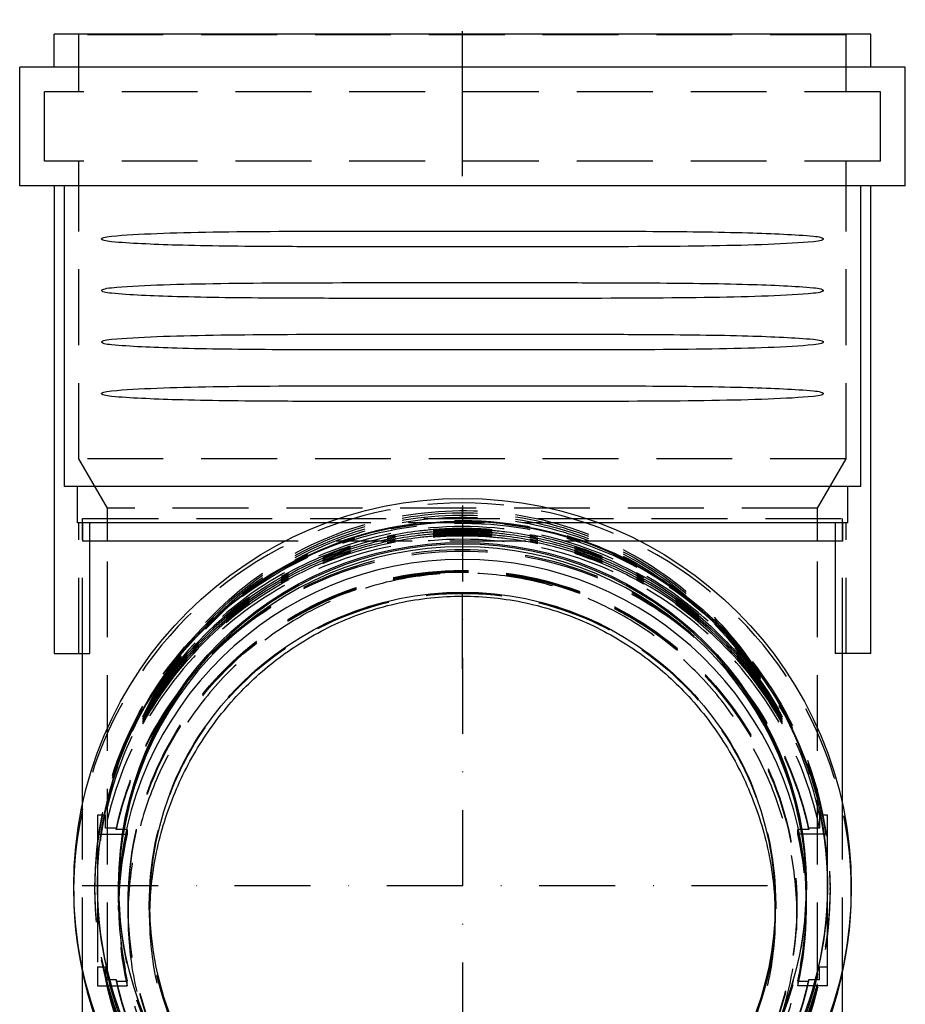
# Model space of a CAD drawing. Units: millimetres. Extents: x -73 to 73, y -17 to 289.
# Drawn here: x -73 to 73, y 127 to 289 of the extents above; entities that cross this region are included whole.
import ezdxf

# ---------------------------------------------------------------- set-up
doc = ezdxf.new("R2010")
doc.units = ezdxf.units.MM
doc.linetypes.add('DASHDOT', pattern=[1, 0.5, -0.25, 0, -0.25])
doc.linetypes.add('DASHED', pattern=[0.75, 0.5, -0.25])
for name, color, linetype in [('GEB-KONTUR-A', 5, 'CONTINUOUS'), ('GEB-SYMMETRIE', 3, 'DASHDOT'), ('GEB-VERDECKT', 2, 'DASHED')]:
    doc.layers.add(name, color=color, linetype=linetype)

msp = doc.modelspace()

# ---------------------------------------------------------------- linework, layer by layer
at = {"layer": 'GEB-KONTUR-A', "ltscale": 25}
for p, q in [((-67.3, 281.5), (-67.3, 286.9)), ((67.3, 286.9), (-67.3, 286.9)), ((67.3, 281.5), (67.3, 286.9)), ((-72.95, 261.9), (-72.95, 281.5)), ((72.95, 281.5), (-72.95, 281.5)), ((72.95, 261.9), (72.95, 281.5)), ((72.95, 261.9), (-72.95, 261.9)), ((-67.3, 261.9), (-67.3, 184.79)), ((-65.61, 261.9), (-65.61, 212.35)), ((65.61, 212.35), (65.61, 261.9)), ((67.3, 184.79), (67.3, 261.9)), ((65.61, 212.35), (-65.61, 212.35)), ((-63.5, 212.35), (-63.5, 206.35)), ((63.5, 206.35), (63.5, 212.35)), ((-22.38, 206.35), (-63.5, 206.35)), ((-61.39, 184.79), (-61.39, 206.35)), ((63.5, 206.35), (22.38, 206.35)), ((61.39, 206.35), (61.39, 184.79)), ((-29.19, 203.35), (-61.39, 203.35)), ((61.39, 203.35), (29.19, 203.35)), ((-67.3, 184.79), (-61.39, 184.79)), ((-62.6, 159.93), (-62.6, 184.79)), ((67.3, 184.79), (61.39, 184.79)), ((62.6, 159.93), (62.6, 184.79)), ((-64.05, 145.64), (-64.05, 146.39)), ((-60.15, 146.39), (-60.15, 146.53)), ((60.15, 146.39), (60.15, 146.53)), ((64.05, 145.64), (64.05, 146.39)), ((-62.6, 78.5), (-62.6, 132.1)), ((62.6, 78.5), (62.6, 132.1))]:
    msp.add_line(p, q, dxfattribs=at)
for centre, major_axis in [((0, 146.39), (-64.05, 0)), ((0, 146.53), (-60.15, 0)), ((0, 146.53), (-56.65, 0)), ((0, 143.46), (-51.5, 0))]:
    msp.add_ellipse(centre, major_axis=major_axis, ratio=0.999048, dxfattribs=at)
for centre, major_axis, start_param, end_param in [((0, 146.24), (56.65, 0), 0.002582, 3.139011), ((0, 145.79), (56.65, 0), 0.006551, 3.135042), ((0, 143.72), (56.65, 0), 0.024858, 3.116735), ((0, 146.39), (-60.15, 0), 0, 3.141593), ((0, 145.64), (-64.05, 0), 0, 3.141593)]:
    msp.add_ellipse(centre, major_axis=major_axis, ratio=0.999048, start_param=start_param, end_param=end_param, dxfattribs=at)
for points, knots in [([(-57.8, 252.69), (-58.32, 252.73), (-58.74, 252.8), (-59.14, 252.92), (-59.34, 252.98), (-59.42, 253.08), (-59.43, 253.1), (-59.44, 253.12), (-59.44, 253.12), (-59.45, 253.14), (-59.45, 253.14), (-59.45, 253.15), (-59.45, 253.16), (-59.44, 253.17), (-59.44, 253.18), (-59.44, 253.19), (-59.43, 253.2), (-59.41, 253.23), (-59.39, 253.25), (-59.31, 253.32), (-59.2, 253.36), (-58.83, 253.48), (-58.39, 253.56), (-57.8, 253.61)], [0.000499, 0.000499, 0.000499, 0.000499, 0.309793, 0.309793, 0.442646, 0.442646, 0.456922, 0.456922, 0.464373, 0.464373, 0.46935, 0.46935, 0.473931, 0.473931, 0.4798, 0.4798, 0.490673, 0.490673, 0.518861, 0.518861, 0.628179, 0.628179, 1.001181, 1.001181, 1.001181, 1.001181]), ([(-57.8, 253.61), (-53.46, 254.01), (-47.8, 254.19), (-34.31, 254.41), (-26.58, 254.44), (-14.96, 254.45), (-11.53, 254.45), (-6.18, 254.45), (-4.29, 254.45), (-1.6, 254.45), (-0.8, 254.45), (0, 254.45)], [0.002155, 0.002155, 0.002155, 0.002155, 2.5405, 2.5405, 5.111814, 5.111814, 6.160085, 6.160085, 6.727407, 6.727407, 6.967499, 6.967499, 6.967499, 6.967499]), ([(0, 254.45), (0.78, 254.45), (1.57, 254.45), (4.24, 254.45), (6.12, 254.45), (11.43, 254.45), (14.84, 254.45), (22.33, 254.44), (26.36, 254.43), (36.41, 254.38), (42.08, 254.31), (51.2, 254.05), (54.81, 253.88), (57.8, 253.61)], [6.967499, 6.967499, 6.967499, 6.967499, 7.202898, 7.202898, 7.768252, 7.768252, 8.807218, 8.807218, 10.101424, 10.101424, 12.177958, 12.177958, 13.924535, 13.924535, 13.924535, 13.924535]), ([(57.8, 253.61), (58.32, 253.57), (58.74, 253.5), (59.14, 253.38), (59.34, 253.32), (59.42, 253.22), (59.43, 253.2), (59.44, 253.18), (59.44, 253.18), (59.45, 253.16), (59.45, 253.16), (59.45, 253.15), (59.45, 253.14), (59.44, 253.13), (59.44, 253.12), (59.44, 253.11), (59.43, 253.1), (59.41, 253.07), (59.39, 253.05), (59.31, 252.98), (59.2, 252.94), (58.83, 252.82), (58.39, 252.74), (57.8, 252.69)], [0.000499, 0.000499, 0.000499, 0.000499, 0.309793, 0.309793, 0.442646, 0.442646, 0.456922, 0.456922, 0.464373, 0.464373, 0.46935, 0.46935, 0.473931, 0.473931, 0.4798, 0.4798, 0.490673, 0.490673, 0.518861, 0.518861, 0.628179, 0.628179, 1.001181, 1.001181, 1.001181, 1.001181]), ([(0, 251.85), (-0.78, 251.85), (-1.57, 251.85), (-4.24, 251.85), (-6.12, 251.85), (-11.43, 251.85), (-14.84, 251.85), (-22.33, 251.86), (-26.36, 251.87), (-36.41, 251.92), (-42.08, 251.99), (-51.2, 252.25), (-54.81, 252.42), (-57.8, 252.69)], [6.967499, 6.967499, 6.967499, 6.967499, 7.202898, 7.202898, 7.768252, 7.768252, 8.807218, 8.807218, 10.101424, 10.101424, 12.177958, 12.177958, 13.924535, 13.924535, 13.924535, 13.924535]), ([(57.8, 252.69), (53.46, 252.29), (47.8, 252.11), (34.31, 251.89), (26.58, 251.86), (14.96, 251.85), (11.53, 251.85), (6.18, 251.85), (4.29, 251.85), (1.6, 251.85), (0.8, 251.85), (0, 251.85)], [0.002155, 0.002155, 0.002155, 0.002155, 2.5405, 2.5405, 5.111814, 5.111814, 6.160085, 6.160085, 6.727407, 6.727407, 6.967499, 6.967499, 6.967499, 6.967499]), ([(-57.8, 245.11), (-53.46, 245.51), (-47.8, 245.69), (-34.31, 245.91), (-26.58, 245.94), (-14.96, 245.95), (-11.53, 245.95), (-6.18, 245.95), (-4.29, 245.95), (-1.6, 245.95), (-0.8, 245.95), (0, 245.95)], [0.002155, 0.002155, 0.002155, 0.002155, 2.5405, 2.5405, 5.111814, 5.111814, 6.160085, 6.160085, 6.727407, 6.727407, 6.967499, 6.967499, 6.967499, 6.967499]), ([(0, 245.95), (0.78, 245.95), (1.57, 245.95), (4.24, 245.95), (6.12, 245.95), (11.43, 245.95), (14.84, 245.95), (22.33, 245.94), (26.36, 245.93), (36.41, 245.88), (42.08, 245.81), (51.2, 245.55), (54.81, 245.38), (57.8, 245.11)], [6.967499, 6.967499, 6.967499, 6.967499, 7.202898, 7.202898, 7.768252, 7.768252, 8.807218, 8.807218, 10.101424, 10.101424, 12.177958, 12.177958, 13.924535, 13.924535, 13.924535, 13.924535]), ([(-57.8, 244.19), (-58.32, 244.23), (-58.74, 244.3), (-59.14, 244.42), (-59.34, 244.48), (-59.42, 244.58), (-59.43, 244.6), (-59.44, 244.62), (-59.44, 244.62), (-59.45, 244.64), (-59.45, 244.64), (-59.45, 244.65), (-59.45, 244.66), (-59.44, 244.67), (-59.44, 244.68), (-59.44, 244.69), (-59.43, 244.7), (-59.41, 244.73), (-59.39, 244.75), (-59.31, 244.82), (-59.2, 244.86), (-58.83, 244.98), (-58.39, 245.06), (-57.8, 245.11)], [0.000499, 0.000499, 0.000499, 0.000499, 0.309793, 0.309793, 0.442646, 0.442646, 0.456922, 0.456922, 0.464373, 0.464373, 0.46935, 0.46935, 0.473931, 0.473931, 0.4798, 0.4798, 0.490673, 0.490673, 0.518861, 0.518861, 0.628179, 0.628179, 1.001181, 1.001181, 1.001181, 1.001181]), ([(0, 243.35), (-0.78, 243.35), (-1.57, 243.35), (-4.24, 243.35), (-6.12, 243.35), (-11.43, 243.35), (-14.84, 243.35), (-22.33, 243.36), (-26.36, 243.37), (-36.41, 243.42), (-42.08, 243.49), (-51.2, 243.75), (-54.81, 243.92), (-57.8, 244.19)], [6.967499, 6.967499, 6.967499, 6.967499, 7.202898, 7.202898, 7.768252, 7.768252, 8.807218, 8.807218, 10.101424, 10.101424, 12.177958, 12.177958, 13.924535, 13.924535, 13.924535, 13.924535]), ([(57.8, 244.19), (53.46, 243.79), (47.8, 243.61), (34.31, 243.39), (26.58, 243.36), (14.96, 243.35), (11.53, 243.35), (6.18, 243.35), (4.29, 243.35), (1.6, 243.35), (0.8, 243.35), (0, 243.35)], [0.002155, 0.002155, 0.002155, 0.002155, 2.5405, 2.5405, 5.111814, 5.111814, 6.160085, 6.160085, 6.727407, 6.727407, 6.967499, 6.967499, 6.967499, 6.967499]), ([(57.8, 245.11), (58.32, 245.07), (58.74, 245), (59.14, 244.88), (59.34, 244.82), (59.42, 244.72), (59.43, 244.7), (59.44, 244.68), (59.44, 244.68), (59.45, 244.66), (59.45, 244.66), (59.45, 244.65), (59.45, 244.64), (59.44, 244.63), (59.44, 244.62), (59.44, 244.61), (59.43, 244.6), (59.41, 244.57), (59.39, 244.55), (59.31, 244.48), (59.2, 244.44), (58.83, 244.32), (58.39, 244.24), (57.8, 244.19)], [0.000499, 0.000499, 0.000499, 0.000499, 0.309793, 0.309793, 0.442646, 0.442646, 0.456922, 0.456922, 0.464373, 0.464373, 0.46935, 0.46935, 0.473931, 0.473931, 0.4798, 0.4798, 0.490673, 0.490673, 0.518861, 0.518861, 0.628179, 0.628179, 1.001181, 1.001181, 1.001181, 1.001181]), ([(-57.8, 236.61), (-53.46, 237.01), (-47.8, 237.19), (-34.31, 237.41), (-26.58, 237.44), (-14.96, 237.45), (-11.53, 237.45), (-6.18, 237.45), (-4.29, 237.45), (-1.6, 237.45), (-0.8, 237.45), (0, 237.45)], [0.002155, 0.002155, 0.002155, 0.002155, 2.5405, 2.5405, 5.111814, 5.111814, 6.160085, 6.160085, 6.727407, 6.727407, 6.967499, 6.967499, 6.967499, 6.967499]), ([(0, 237.45), (0.78, 237.45), (1.57, 237.45), (4.24, 237.45), (6.12, 237.45), (11.43, 237.45), (14.84, 237.45), (22.33, 237.44), (26.36, 237.43), (36.41, 237.38), (42.08, 237.31), (51.2, 237.05), (54.81, 236.88), (57.8, 236.61)], [6.967499, 6.967499, 6.967499, 6.967499, 7.202898, 7.202898, 7.768252, 7.768252, 8.807218, 8.807218, 10.101424, 10.101424, 12.177958, 12.177958, 13.924535, 13.924535, 13.924535, 13.924535]), ([(-57.8, 235.69), (-58.32, 235.73), (-58.74, 235.8), (-59.14, 235.92), (-59.34, 235.98), (-59.42, 236.08), (-59.43, 236.1), (-59.44, 236.12), (-59.44, 236.12), (-59.45, 236.14), (-59.45, 236.14), (-59.45, 236.15), (-59.45, 236.16), (-59.44, 236.17), (-59.44, 236.18), (-59.44, 236.19), (-59.43, 236.2), (-59.41, 236.23), (-59.39, 236.25), (-59.31, 236.32), (-59.2, 236.36), (-58.83, 236.48), (-58.39, 236.56), (-57.8, 236.61)], [0.000499, 0.000499, 0.000499, 0.000499, 0.309793, 0.309793, 0.442646, 0.442646, 0.456922, 0.456922, 0.464373, 0.464373, 0.46935, 0.46935, 0.473931, 0.473931, 0.4798, 0.4798, 0.490673, 0.490673, 0.518861, 0.518861, 0.628179, 0.628179, 1.001181, 1.001181, 1.001181, 1.001181]), ([(0, 234.85), (-0.78, 234.85), (-1.57, 234.85), (-4.24, 234.85), (-6.12, 234.85), (-11.43, 234.85), (-14.84, 234.85), (-22.33, 234.86), (-26.36, 234.87), (-36.41, 234.92), (-42.08, 234.99), (-51.2, 235.25), (-54.81, 235.42), (-57.8, 235.69)], [6.967499, 6.967499, 6.967499, 6.967499, 7.202898, 7.202898, 7.768252, 7.768252, 8.807218, 8.807218, 10.101424, 10.101424, 12.177958, 12.177958, 13.924535, 13.924535, 13.924535, 13.924535]), ([(57.8, 235.69), (53.46, 235.29), (47.8, 235.11), (34.31, 234.89), (26.58, 234.86), (14.96, 234.85), (11.53, 234.85), (6.18, 234.85), (4.29, 234.85), (1.6, 234.85), (0.8, 234.85), (0, 234.85)], [0.002155, 0.002155, 0.002155, 0.002155, 2.5405, 2.5405, 5.111814, 5.111814, 6.160085, 6.160085, 6.727407, 6.727407, 6.967499, 6.967499, 6.967499, 6.967499]), ([(57.8, 236.61), (58.32, 236.57), (58.74, 236.5), (59.14, 236.38), (59.34, 236.32), (59.42, 236.22), (59.43, 236.2), (59.44, 236.18), (59.44, 236.18), (59.45, 236.16), (59.45, 236.16), (59.45, 236.15), (59.45, 236.14), (59.44, 236.13), (59.44, 236.12), (59.44, 236.11), (59.43, 236.1), (59.41, 236.07), (59.39, 236.05), (59.31, 235.98), (59.2, 235.94), (58.83, 235.82), (58.39, 235.74), (57.8, 235.69)], [0.000499, 0.000499, 0.000499, 0.000499, 0.309793, 0.309793, 0.442646, 0.442646, 0.456922, 0.456922, 0.464373, 0.464373, 0.46935, 0.46935, 0.473931, 0.473931, 0.4798, 0.4798, 0.490673, 0.490673, 0.518861, 0.518861, 0.628179, 0.628179, 1.001181, 1.001181, 1.001181, 1.001181]), ([(-57.8, 228.11), (-53.46, 228.51), (-47.8, 228.69), (-34.31, 228.91), (-26.58, 228.94), (-14.96, 228.95), (-11.53, 228.95), (-6.18, 228.95), (-4.29, 228.95), (-1.6, 228.95), (-0.8, 228.95), (0, 228.95)], [0.002155, 0.002155, 0.002155, 0.002155, 2.5405, 2.5405, 5.111814, 5.111814, 6.160085, 6.160085, 6.727407, 6.727407, 6.967499, 6.967499, 6.967499, 6.967499]), ([(0, 228.95), (0.78, 228.95), (1.57, 228.95), (4.24, 228.95), (6.12, 228.95), (11.43, 228.95), (14.84, 228.95), (22.33, 228.94), (26.36, 228.93), (36.41, 228.88), (42.08, 228.81), (51.2, 228.55), (54.81, 228.38), (57.8, 228.11)], [6.967499, 6.967499, 6.967499, 6.967499, 7.202898, 7.202898, 7.768252, 7.768252, 8.807218, 8.807218, 10.101424, 10.101424, 12.177958, 12.177958, 13.924535, 13.924535, 13.924535, 13.924535]), ([(-57.8, 227.19), (-58.32, 227.23), (-58.74, 227.3), (-59.14, 227.42), (-59.34, 227.48), (-59.42, 227.58), (-59.43, 227.6), (-59.44, 227.62), (-59.44, 227.62), (-59.45, 227.64), (-59.45, 227.64), (-59.45, 227.65), (-59.45, 227.66), (-59.44, 227.67), (-59.44, 227.68), (-59.44, 227.69), (-59.43, 227.7), (-59.41, 227.73), (-59.39, 227.75), (-59.31, 227.82), (-59.2, 227.86), (-58.83, 227.98), (-58.39, 228.06), (-57.8, 228.11)], [0.000499, 0.000499, 0.000499, 0.000499, 0.309793, 0.309793, 0.442646, 0.442646, 0.456922, 0.456922, 0.464373, 0.464373, 0.46935, 0.46935, 0.473931, 0.473931, 0.4798, 0.4798, 0.490673, 0.490673, 0.518861, 0.518861, 0.628179, 0.628179, 1.001181, 1.001181, 1.001181, 1.001181]), ([(57.8, 228.11), (58.32, 228.07), (58.74, 228), (59.14, 227.88), (59.34, 227.82), (59.42, 227.72), (59.43, 227.7), (59.44, 227.68), (59.44, 227.68), (59.45, 227.66), (59.45, 227.66), (59.45, 227.65), (59.45, 227.64), (59.44, 227.63), (59.44, 227.62), (59.44, 227.61), (59.43, 227.6), (59.41, 227.57), (59.39, 227.55), (59.31, 227.48), (59.2, 227.44), (58.83, 227.32), (58.39, 227.24), (57.8, 227.19)], [0.000499, 0.000499, 0.000499, 0.000499, 0.309793, 0.309793, 0.442646, 0.442646, 0.456922, 0.456922, 0.464373, 0.464373, 0.46935, 0.46935, 0.473931, 0.473931, 0.4798, 0.4798, 0.490673, 0.490673, 0.518861, 0.518861, 0.628179, 0.628179, 1.001181, 1.001181, 1.001181, 1.001181]), ([(0, 226.35), (-0.78, 226.35), (-1.57, 226.35), (-4.24, 226.35), (-6.12, 226.35), (-11.43, 226.35), (-14.84, 226.35), (-22.33, 226.36), (-26.36, 226.37), (-36.41, 226.42), (-42.08, 226.49), (-51.2, 226.75), (-54.81, 226.92), (-57.8, 227.19)], [6.967499, 6.967499, 6.967499, 6.967499, 7.202898, 7.202898, 7.768252, 7.768252, 8.807218, 8.807218, 10.101424, 10.101424, 12.177958, 12.177958, 13.924535, 13.924535, 13.924535, 13.924535]), ([(57.8, 227.19), (53.46, 226.79), (47.8, 226.61), (34.31, 226.39), (26.58, 226.36), (14.96, 226.35), (11.53, 226.35), (6.18, 226.35), (4.29, 226.35), (1.6, 226.35), (0.8, 226.35), (0, 226.35)], [0.002155, 0.002155, 0.002155, 0.002155, 2.5405, 2.5405, 5.111814, 5.111814, 6.160085, 6.160085, 6.727407, 6.727407, 6.967499, 6.967499, 6.967499, 6.967499]), ([(-51.49, 142.41), (-51.42, 145.76), (-51.04, 148.96), (-49.69, 155.47), (-48.67, 158.74), (-46.06, 165.03), (-44.47, 168.03), (-40.78, 173.64), (-38.69, 176.25), (-34.31, 180.79), (-31.88, 182.92), (-26.5, 186.76), (-23.55, 188.48), (-17.25, 191.3), (-13.89, 192.41), (-7.01, 193.89), (-3.48, 194.26), (3.48, 194.26), (7.01, 193.89), (13.89, 192.41), (17.25, 191.3), (23.55, 188.48), (26.5, 186.76), (31.88, 182.92), (34.31, 180.79), (38.69, 176.25), (40.78, 173.64), (44.47, 168.03), (46.06, 165.03), (48.67, 158.74), (49.69, 155.47), (51.04, 148.96), (51.42, 145.76), (51.49, 142.41)], [0.107256, 0.107256, 0.107256, 0.107256, 1.119629, 1.119629, 2.239257, 2.239257, 3.358886, 3.358886, 4.478515, 4.478515, 5.523847, 5.523847, 6.569178, 6.569178, 7.61451, 7.61451, 8.659842, 8.659842, 9.705174, 9.705174, 10.750505, 10.750505, 11.795837, 11.795837, 12.841169, 12.841169, 13.960798, 13.960798, 15.080426, 15.080426, 16.200055, 16.200055, 17.212428, 17.212428, 17.212428, 17.212428])]:
    msp.add_open_spline(points, degree=3, knots=knots, dxfattribs=at)
at = {"layer": 'GEB-SYMMETRIE', "ltscale": 25}
for p, q in [((0, 274.9), (0, 289.3)), ((0, 263.5), (0, 279.9)), ((0, 209.18), (0, 83.88)), ((0, 182.29), (0, 208.85)), ((-62.65, 146.53), (62.65, 146.53))]:
    msp.add_line(p, q, dxfattribs=at)
at = {"layer": 'GEB-VERDECKT', "ltscale": 25}
for p, q in [((-63.2, 286.8), (-63.3, 286.9)), ((-63.2, 277.4), (-63.2, 286.8)), ((63.2, 286.8), (-63.2, 286.8)), ((63.2, 286.8), (63.3, 286.9)), ((63.2, 277.4), (63.2, 286.8)), ((-68.85, 266), (-68.85, 277.4)), ((68.85, 277.4), (-68.85, 277.4)), ((68.85, 266), (68.85, 277.4)), ((68.85, 266), (-68.85, 266)), ((-63.2, 216.9), (-63.2, 266)), ((63.2, 216.9), (63.2, 266)), ((-58.5, 208.76), (-63.2, 216.9)), ((63.2, 216.9), (-63.2, 216.9)), ((58.5, 208.76), (63.2, 216.9)), ((-58.5, 203.35), (-58.5, 208.76)), ((58.5, 208.76), (-58.5, 208.76)), ((58.5, 203.35), (58.5, 208.76)), ((-63.2, 184.79), (-63.2, 206.35)), ((-62.6, 207.06), (62.6, 207.06)), ((-62.6, 184.79), (-62.6, 207.06)), ((-62.6, 206.35), (-62.6, 203.35)), ((-58.4, 0), (-58.5, 207.06)), ((22.38, 206.35), (-22.38, 206.35)), ((58.4, 0), (58.5, 207.06)), ((62.6, 184.79), (62.6, 207.06)), ((62.6, 206.35), (62.6, 203.35)), ((63.2, 184.79), (63.2, 206.35)), ((-61.39, 203.35), (-62.6, 203.35)), ((29.19, 203.35), (-29.19, 203.35)), ((62.6, 203.35), (61.39, 203.35)), ((-62.6, 132.1), (-62.6, 159.93)), ((62.6, 132.1), (62.6, 159.93)), ((-60.15, 158.13), (-60.15, 146.53)), ((-58.84, 158.13), (-60.15, 158.13)), ((-58.84, 156.03), (-58.84, 158.13)), ((58.84, 158.13), (58.84, 156.03)), ((60.15, 158.13), (58.84, 158.13)), ((60.15, 146.53), (60.15, 158.13)), ((-57.05, 156.03), (-58.84, 156.03)), ((-57.05, 155.79), (-57.05, 156.03)), ((58.84, 156.03), (57.05, 156.03)), ((57.05, 156.03), (57.05, 155.79)), ((-60.15, 155.01), (-55.25, 155.01)), ((-55.25, 155.79), (-57.05, 155.79)), ((-55.25, 155.79), (-55.25, 155.01)), ((57.05, 155.79), (55.25, 155.79)), ((55.25, 155.01), (55.25, 155.79)), ((60.15, 155.01), (55.25, 155.01)), ((-60.55, 145.79), (-60.55, 146.24)), ((-60.15, 146.39), (-60.15, 133.15)), ((-56.65, 146.24), (-56.65, 146.53)), ((56.65, 146.24), (56.65, 146.53)), ((60.15, 133.15), (60.15, 146.39)), ((60.55, 145.79), (60.55, 146.24)), ((-56.65, 143.72), (-56.65, 145.79)), ((56.65, 143.72), (56.65, 145.79)), ((-56.65, 142.52), (-56.65, 143.3)), ((-55.1, 143.46), (-55.1, 141.46)), ((-55.1, 143.3), (-55.1, 143.17)), ((-51.6, 143.17), (-51.6, 143.34)), ((-51.5, 141.37), (-51.5, 143.46)), ((51.5, 141.37), (51.5, 143.46)), ((51.6, 143.17), (51.6, 143.34)), ((55.1, 143.46), (55.1, 141.46)), ((55.1, 143.3), (55.1, 143.17)), ((56.65, 142.52), (56.65, 143.3)), ((-60.15, 133.15), (-60.15, 130.03)), ((-60.15, 133.15), (-58.84, 133.15)), ((-58.84, 133.15), (-58.84, 131.05)), ((58.84, 131.05), (58.84, 133.15)), ((58.84, 133.15), (60.15, 133.15)), ((60.15, 130.03), (60.15, 133.15)), ((-60.15, 130.03), (-55.25, 130.03)), ((-58.84, 131.05), (-57.05, 131.05)), ((-57.05, 131.05), (-57.05, 130.81)), ((-57.05, 130.81), (-55.25, 130.81)), ((-55.25, 130.03), (-55.25, 130.81)), ((55.25, 130.81), (55.25, 130.03)), ((55.25, 130.81), (57.05, 130.81)), ((60.15, 130.03), (55.25, 130.03)), ((57.05, 130.81), (57.05, 131.05)), ((57.05, 131.05), (58.84, 131.05))]:
    msp.add_line(p, q, dxfattribs=at)
for centre, major_axis, start_param, end_param in [((0, 145.64), (64.05, 0), 0, 3.141593), ((0, 146.39), (60.15, 0), 0, 3.141593), ((0, 145.64), (60.15, 0), 0.209339, 2.932253), ((0, 143.54), (60.15, 0), 0.209339, 2.932253), ((0, 143.54), (58.4, 0), 0.21571, 2.925883), ((0, 143.3), (58.4, 0), 0.21571, 2.925883), ((0, 143.3), (-56.65, 0), 6.060701, 6.505669), ((0, 142.52), (-56.65, 0), 6.060701, 6.505669), ((0, 143.3), (56.65, 0), 6.060701, 6.505669), ((0, 142.52), (56.65, 0), 6.060701, 6.505669), ((0, 145.79), (-56.65, 0), 6.276634, 9.431329), ((0, 146.24), (-56.65, 0), 6.280603, 9.42736), ((0, 143.72), (-56.65, 0), 6.258327, 9.449636), ((0, 145.64), (-60.15, 0), 0.209339, 2.932253), ((0, 143.54), (-60.15, 0), 0.209339, 2.932253), ((0, 143.54), (-58.4, 0), 0.21571, 2.925883), ((0, 143.3), (-58.4, 0), 0.21571, 2.925883)]:
    msp.add_ellipse(centre, major_axis=major_axis, ratio=0.999048, start_param=start_param, end_param=end_param, dxfattribs=at)
for centre, major_axis in [((0, 146.24), (-60.55, 0)), ((0, 145.79), (-60.55, 0)), ((0, 143.46), (-55.1, 0)), ((0, 143.3), (-55.1, 0)), ((0, 143.17), (-55.1, 0)), ((0, 143.34), (-51.6, 0)), ((0, 143.17), (-51.6, 0))]:
    msp.add_ellipse(centre, major_axis=major_axis, ratio=0.999048, dxfattribs=at)
for points, knots in [([(-52.64, 174.34), (-50.12, 179.95), (-46.69, 185.15), (-38.36, 194.22), (-33.47, 198.08), (-22.71, 204.06), (-16.85, 206.19), (-4.75, 208.49), (1.48, 208.67), (13.69, 207.05), (19.66, 205.26), (30.74, 199.89), (35.84, 196.31), (44.66, 187.73), (48.38, 182.73), (51.72, 176.31), (52.2, 175.33), (52.64, 174.34)], [5.134932, 5.134932, 5.134932, 5.134932, 5.454928, 5.454928, 5.774928, 5.774928, 6.094931, 6.094931, 6.414935, 6.414935, 6.734941, 6.734941, 7.054944, 7.054944, 7.374944, 7.374944, 7.431439, 7.431439, 7.431439, 7.431439]), ([(-52.64, 173.98), (-50.12, 179.59), (-46.69, 184.79), (-38.36, 193.86), (-33.47, 197.72), (-22.71, 203.7), (-16.85, 205.83), (-4.75, 208.13), (1.48, 208.31), (13.69, 206.69), (19.66, 204.9), (30.74, 199.53), (35.84, 195.95), (44.66, 187.37), (48.38, 182.37), (51.72, 175.95), (52.2, 174.97), (52.64, 173.98)], [5.134932, 5.134932, 5.134932, 5.134932, 5.454928, 5.454928, 5.774928, 5.774928, 6.094931, 6.094931, 6.414935, 6.414935, 6.734941, 6.734941, 7.054944, 7.054944, 7.374944, 7.374944, 7.431439, 7.431439, 7.431439, 7.431439]), ([(-52.64, 173.62), (-50.12, 179.23), (-46.69, 184.43), (-38.36, 193.5), (-33.47, 197.36), (-22.71, 203.34), (-16.85, 205.47), (-4.75, 207.77), (1.48, 207.95), (13.69, 206.33), (19.66, 204.54), (30.74, 199.17), (35.84, 195.59), (44.66, 187.01), (48.38, 182.01), (51.72, 175.59), (52.2, 174.61), (52.64, 173.62)], [5.134932, 5.134932, 5.134932, 5.134932, 5.454928, 5.454928, 5.774928, 5.774928, 6.094931, 6.094931, 6.414935, 6.414935, 6.734941, 6.734941, 7.054944, 7.054944, 7.374944, 7.374944, 7.431439, 7.431439, 7.431439, 7.431439]), ([(-52.64, 173.26), (-50.12, 178.87), (-46.69, 184.07), (-38.36, 193.14), (-33.47, 197), (-22.71, 202.98), (-16.85, 205.11), (-4.75, 207.41), (1.48, 207.59), (13.69, 205.97), (19.66, 204.18), (30.74, 198.81), (35.84, 195.23), (44.66, 186.65), (48.38, 181.65), (51.72, 175.23), (52.2, 174.25), (52.64, 173.26)], [5.134932, 5.134932, 5.134932, 5.134932, 5.454928, 5.454928, 5.774928, 5.774928, 6.094931, 6.094931, 6.414935, 6.414935, 6.734941, 6.734941, 7.054944, 7.054944, 7.374944, 7.374944, 7.431439, 7.431439, 7.431439, 7.431439]), ([(0, 205.41), (-0.76, 205.41), (-1.52, 205.4), (-3.95, 205.31), (-5.62, 205.17), (-10.44, 204.59), (-13.55, 203.95), (-20.44, 201.98), (-24.17, 200.49), (-33.22, 195.79), (-38.26, 192.1), (-45.88, 184.44), (-48.73, 180.82), (-51.15, 176.91)], [6.130712, 6.130712, 6.130712, 6.130712, 6.358283, 6.358283, 6.861022, 6.861022, 7.812083, 7.812083, 9.010772, 9.010772, 10.871231, 10.871231, 12.250356, 12.250356, 12.250356, 12.250356]), ([(-51.15, 176.87), (-47.15, 183.32), (-41.94, 188.97), (-29.57, 198.12), (-22.48, 201.49), (-12.22, 204.12), (-9.46, 204.63), (-5.06, 205.12), (-3.45, 205.23), (-1.22, 205.3), (-0.61, 205.31), (0, 205.31)], [0.002601, 0.002601, 0.002601, 0.002601, 2.288448, 2.288448, 4.621314, 4.621314, 5.462775, 5.462775, 5.947182, 5.947182, 6.130712, 6.130712, 6.130712, 6.130712]), ([(0, 205.05), (-0.76, 205.05), (-1.52, 205.04), (-3.95, 204.95), (-5.62, 204.81), (-10.44, 204.23), (-13.55, 203.59), (-20.44, 201.62), (-24.17, 200.13), (-33.22, 195.43), (-38.26, 191.74), (-45.88, 184.08), (-48.73, 180.46), (-51.15, 176.55)], [6.130712, 6.130712, 6.130712, 6.130712, 6.358283, 6.358283, 6.861022, 6.861022, 7.812083, 7.812083, 9.010772, 9.010772, 10.871231, 10.871231, 12.250356, 12.250356, 12.250356, 12.250356]), ([(-51.15, 176.51), (-47.15, 182.96), (-41.94, 188.61), (-29.57, 197.76), (-22.48, 201.14), (-12.22, 203.76), (-9.46, 204.27), (-5.06, 204.76), (-3.45, 204.87), (-1.22, 204.94), (-0.61, 204.95), (0, 204.95)], [0.002601, 0.002601, 0.002601, 0.002601, 2.288448, 2.288448, 4.621314, 4.621314, 5.462775, 5.462775, 5.947182, 5.947182, 6.130712, 6.130712, 6.130712, 6.130712]), ([(0, 204.69), (-0.76, 204.69), (-1.52, 204.68), (-3.95, 204.59), (-5.62, 204.45), (-10.44, 203.87), (-13.55, 203.23), (-20.44, 201.26), (-24.17, 199.77), (-33.22, 195.07), (-38.26, 191.38), (-45.88, 183.72), (-48.73, 180.1), (-51.15, 176.19)], [6.130712, 6.130712, 6.130712, 6.130712, 6.358283, 6.358283, 6.861022, 6.861022, 7.812083, 7.812083, 9.010772, 9.010772, 10.871231, 10.871231, 12.250356, 12.250356, 12.250356, 12.250356]), ([(-51.15, 176.15), (-47.15, 182.6), (-41.94, 188.25), (-29.57, 197.4), (-22.48, 200.78), (-12.22, 203.4), (-9.46, 203.91), (-5.06, 204.4), (-3.45, 204.51), (-1.22, 204.58), (-0.61, 204.59), (0, 204.59)], [0.002601, 0.002601, 0.002601, 0.002601, 2.288448, 2.288448, 4.621314, 4.621314, 5.462775, 5.462775, 5.947182, 5.947182, 6.130712, 6.130712, 6.130712, 6.130712]), ([(51.15, 176.91), (47.15, 183.39), (41.94, 189.05), (29.57, 198.22), (22.48, 201.6), (12.22, 204.23), (9.46, 204.73), (5.06, 205.22), (3.45, 205.34), (1.22, 205.4), (0.61, 205.41), (0, 205.41)], [0.002601, 0.002601, 0.002601, 0.002601, 2.288448, 2.288448, 4.621314, 4.621314, 5.462775, 5.462775, 5.947182, 5.947182, 6.130712, 6.130712, 6.130712, 6.130712]), ([(0, 205.31), (0.76, 205.31), (1.52, 205.29), (3.95, 205.2), (5.62, 205.07), (10.44, 204.48), (13.55, 203.85), (20.44, 201.87), (24.17, 200.39), (33.22, 195.7), (38.26, 192.01), (45.88, 184.37), (48.73, 180.76), (51.15, 176.87)], [6.130712, 6.130712, 6.130712, 6.130712, 6.358283, 6.358283, 6.861022, 6.861022, 7.812083, 7.812083, 9.010772, 9.010772, 10.871231, 10.871231, 12.250356, 12.250356, 12.250356, 12.250356]), ([(51.15, 176.55), (47.15, 183.03), (41.94, 188.69), (29.57, 197.86), (22.48, 201.24), (12.22, 203.87), (9.46, 204.37), (5.06, 204.86), (3.45, 204.98), (1.22, 205.04), (0.61, 205.05), (0, 205.05)], [0.002601, 0.002601, 0.002601, 0.002601, 2.288448, 2.288448, 4.621314, 4.621314, 5.462775, 5.462775, 5.947182, 5.947182, 6.130712, 6.130712, 6.130712, 6.130712]), ([(0, 204.95), (0.76, 204.95), (1.52, 204.94), (3.95, 204.84), (5.62, 204.71), (10.44, 204.12), (13.55, 203.49), (20.44, 201.51), (24.17, 200.03), (33.22, 195.34), (38.26, 191.65), (45.88, 184.01), (48.73, 180.4), (51.15, 176.51)], [6.130712, 6.130712, 6.130712, 6.130712, 6.358283, 6.358283, 6.861022, 6.861022, 7.812083, 7.812083, 9.010772, 9.010772, 10.871231, 10.871231, 12.250356, 12.250356, 12.250356, 12.250356]), ([(51.15, 176.19), (47.15, 182.67), (41.94, 188.33), (29.57, 197.5), (22.48, 200.88), (12.22, 203.51), (9.46, 204.01), (5.06, 204.5), (3.45, 204.62), (1.22, 204.68), (0.61, 204.69), (0, 204.69)], [0.002601, 0.002601, 0.002601, 0.002601, 2.288448, 2.288448, 4.621314, 4.621314, 5.462775, 5.462775, 5.947182, 5.947182, 6.130712, 6.130712, 6.130712, 6.130712]), ([(0, 204.59), (0.76, 204.59), (1.52, 204.58), (3.95, 204.48), (5.62, 204.35), (10.44, 203.76), (13.55, 203.13), (20.44, 201.15), (24.17, 199.67), (33.22, 194.98), (38.26, 191.29), (45.88, 183.65), (48.73, 180.04), (51.15, 176.15)], [6.130712, 6.130712, 6.130712, 6.130712, 6.358283, 6.358283, 6.861022, 6.861022, 7.812083, 7.812083, 9.010772, 9.010772, 10.871231, 10.871231, 12.250356, 12.250356, 12.250356, 12.250356]), ([(0, 204.33), (-0.76, 204.33), (-1.52, 204.32), (-3.95, 204.23), (-5.62, 204.09), (-10.44, 203.51), (-13.55, 202.88), (-20.44, 200.9), (-24.17, 199.41), (-33.22, 194.71), (-38.26, 191.02), (-45.88, 183.36), (-48.73, 179.74), (-51.15, 175.83)], [6.130712, 6.130712, 6.130712, 6.130712, 6.358283, 6.358283, 6.861022, 6.861022, 7.812083, 7.812083, 9.010772, 9.010772, 10.871231, 10.871231, 12.250356, 12.250356, 12.250356, 12.250356]), ([(-51.15, 175.79), (-47.15, 182.24), (-41.94, 187.89), (-29.57, 197.04), (-22.48, 200.42), (-12.22, 203.04), (-9.46, 203.55), (-5.06, 204.04), (-3.45, 204.15), (-1.22, 204.22), (-0.61, 204.23), (0, 204.23)], [0.002601, 0.002601, 0.002601, 0.002601, 2.288448, 2.288448, 4.621314, 4.621314, 5.462775, 5.462775, 5.947182, 5.947182, 6.130712, 6.130712, 6.130712, 6.130712]), ([(51.15, 175.83), (47.15, 182.31), (41.94, 187.97), (29.57, 197.14), (22.48, 200.52), (12.22, 203.15), (9.46, 203.65), (5.06, 204.14), (3.45, 204.26), (1.22, 204.33), (0.61, 204.33), (0, 204.33)], [0.002601, 0.002601, 0.002601, 0.002601, 2.288448, 2.288448, 4.621314, 4.621314, 5.462775, 5.462775, 5.947182, 5.947182, 6.130712, 6.130712, 6.130712, 6.130712]), ([(0, 204.23), (0.76, 204.23), (1.52, 204.22), (3.95, 204.12), (5.62, 203.99), (10.44, 203.4), (13.55, 202.77), (20.44, 200.79), (24.17, 199.31), (33.22, 194.62), (38.26, 190.93), (45.88, 183.29), (48.73, 179.68), (51.15, 175.79)], [6.130712, 6.130712, 6.130712, 6.130712, 6.358283, 6.358283, 6.861022, 6.861022, 7.812083, 7.812083, 9.010772, 9.010772, 10.871231, 10.871231, 12.250356, 12.250356, 12.250356, 12.250356]), ([(-55.1, 141.46), (-55.1, 145.45), (-54.68, 149.25), (-53.16, 156.56), (-52.07, 160.06), (-49.28, 166.78), (-47.57, 169.99), (-43.63, 175.99), (-41.39, 178.79), (-36.7, 183.64), (-34.1, 185.92), (-28.35, 190.02), (-25.19, 191.86), (-18.44, 194.88), (-14.86, 196.06), (-7.5, 197.65), (-3.73, 198.05), (3.7, 198.05), (7.45, 197.65), (14.77, 196.09), (18.33, 194.92), (25.04, 191.93), (28.19, 190.12), (33.93, 186.06), (36.51, 183.81), (41.23, 178.97), (43.5, 176.17), (47.49, 170.14), (49.21, 166.92), (52.04, 160.17), (53.14, 156.64), (54.67, 149.3), (55.1, 145.47), (55.1, 137.59), (54.7, 133.9), (53.22, 126.86), (52.14, 123.5), (49.38, 117.11), (47.68, 114.07), (43.77, 108.43), (41.54, 105.81), (36.84, 101.23), (34.21, 99.08), (28.4, 95.2), (25.2, 93.48), (18.42, 90.67), (14.83, 89.57), (7.47, 88.11), (3.7, 87.74), (-3.7, 87.74), (-7.47, 88.11), (-14.83, 89.57), (-18.42, 90.67), (-25.2, 93.48), (-28.4, 95.2), (-34.21, 99.08), (-36.84, 101.23), (-41.54, 105.81), (-43.77, 108.43), (-47.68, 114.07), (-49.38, 117.11), (-52.14, 123.5), (-53.22, 126.86), (-54.7, 133.9), (-55.1, 137.59), (-55.1, 141.46)], [0, 0, 0, 0, 1.196828, 1.196828, 2.393655, 2.393655, 3.590483, 3.590483, 4.78731, 4.78731, 5.905196, 5.905196, 7.023081, 7.023081, 8.140967, 8.140967, 9.258853, 9.258853, 10.368881, 10.368881, 11.478909, 11.478909, 12.588938, 12.588938, 13.698966, 13.698966, 14.903996, 14.903996, 16.109026, 16.109026, 17.314056, 17.314056, 18.519086, 18.519086, 19.679041, 19.679041, 20.838995, 20.838995, 21.99895, 21.99895, 23.158905, 23.158905, 24.269319, 24.269319, 25.379733, 25.379733, 26.490147, 26.490147, 27.600561, 27.600561, 28.710975, 28.710975, 29.821389, 29.821389, 30.931803, 30.931803, 32.042217, 32.042217, 33.202172, 33.202172, 34.362127, 34.362127, 35.522081, 35.522081, 36.682036, 36.682036, 36.682036, 36.682036]), ([(-51.15, 176.91), (-51.63, 176.14), (-52, 175.49), (-52.37, 174.84), (-52.54, 174.54), (-52.62, 174.39), (-52.63, 174.37), (-52.64, 174.36), (-52.64, 174.35), (-52.64, 174.34), (-52.64, 174.34), (-52.64, 174.34), (-52.64, 174.34), (-52.64, 174.34), (-52.64, 174.35), (-52.63, 174.36), (-52.63, 174.37), (-52.61, 174.4), (-52.59, 174.43), (-52.51, 174.57), (-52.42, 174.74), (-52.08, 175.32), (-51.68, 176.02), (-51.15, 176.87)], [0.0003136, 0.0003136, 0.0003136, 0.0003136, 0.2718281, 0.2718281, 0.3877373, 0.3877373, 0.4023246, 0.4023246, 0.4094619, 0.4094619, 0.41417, 0.41417, 0.4184552, 0.4184552, 0.4238538, 0.4238538, 0.4337034, 0.4337034, 0.4587932, 0.4587932, 0.5538885, 0.5538885, 0.872853, 0.872853, 0.872853, 0.872853]), ([(-51.15, 176.55), (-51.63, 175.78), (-52, 175.13), (-52.37, 174.48), (-52.54, 174.18), (-52.62, 174.03), (-52.63, 174.01), (-52.64, 174), (-52.64, 173.99), (-52.64, 173.98), (-52.64, 173.98), (-52.64, 173.98), (-52.64, 173.98), (-52.64, 173.98), (-52.64, 173.99), (-52.63, 174), (-52.63, 174.01), (-52.61, 174.04), (-52.59, 174.07), (-52.51, 174.21), (-52.42, 174.38), (-52.08, 174.96), (-51.68, 175.66), (-51.15, 176.51)], [0.0003136, 0.0003136, 0.0003136, 0.0003136, 0.2718281, 0.2718281, 0.3877373, 0.3877373, 0.4023246, 0.4023246, 0.4094619, 0.4094619, 0.41417, 0.41417, 0.4184552, 0.4184552, 0.4238538, 0.4238538, 0.4337034, 0.4337034, 0.4587932, 0.4587932, 0.5538885, 0.5538885, 0.872853, 0.872853, 0.872853, 0.872853]), ([(-51.15, 176.19), (-51.63, 175.42), (-52, 174.77), (-52.37, 174.12), (-52.54, 173.82), (-52.62, 173.67), (-52.63, 173.65), (-52.64, 173.64), (-52.64, 173.63), (-52.64, 173.62), (-52.64, 173.62), (-52.64, 173.62), (-52.64, 173.62), (-52.64, 173.62), (-52.64, 173.63), (-52.63, 173.64), (-52.63, 173.65), (-52.61, 173.68), (-52.59, 173.71), (-52.51, 173.85), (-52.42, 174.02), (-52.08, 174.6), (-51.68, 175.3), (-51.15, 176.15)], [0.0003136, 0.0003136, 0.0003136, 0.0003136, 0.2718281, 0.2718281, 0.3877373, 0.3877373, 0.4023246, 0.4023246, 0.4094619, 0.4094619, 0.41417, 0.41417, 0.4184552, 0.4184552, 0.4238538, 0.4238538, 0.4337034, 0.4337034, 0.4587932, 0.4587932, 0.5538885, 0.5538885, 0.872853, 0.872853, 0.872853, 0.872853]), ([(-51.15, 175.83), (-51.63, 175.06), (-52, 174.41), (-52.37, 173.76), (-52.54, 173.46), (-52.62, 173.31), (-52.63, 173.29), (-52.64, 173.28), (-52.64, 173.27), (-52.64, 173.26), (-52.64, 173.26), (-52.64, 173.26), (-52.64, 173.26), (-52.64, 173.27), (-52.64, 173.27), (-52.63, 173.28), (-52.63, 173.29), (-52.61, 173.32), (-52.59, 173.35), (-52.51, 173.49), (-52.42, 173.66), (-52.08, 174.24), (-51.68, 174.94), (-51.15, 175.79)], [0.0003136, 0.0003136, 0.0003136, 0.0003136, 0.2718281, 0.2718281, 0.3877373, 0.3877373, 0.4023246, 0.4023246, 0.4094619, 0.4094619, 0.41417, 0.41417, 0.4184552, 0.4184552, 0.4238538, 0.4238538, 0.4337034, 0.4337034, 0.4587932, 0.4587932, 0.5538885, 0.5538885, 0.872853, 0.872853, 0.872853, 0.872853]), ([(51.15, 176.87), (51.63, 176.1), (52, 175.46), (52.37, 174.82), (52.54, 174.53), (52.62, 174.38), (52.63, 174.37), (52.64, 174.35), (52.64, 174.35), (52.64, 174.34), (52.64, 174.34), (52.64, 174.34), (52.64, 174.34), (52.64, 174.35), (52.64, 174.35), (52.63, 174.36), (52.63, 174.37), (52.61, 174.4), (52.59, 174.44), (52.51, 174.58), (52.42, 174.76), (52.08, 175.35), (51.68, 176.05), (51.15, 176.91)], [0.0003136, 0.0003136, 0.0003136, 0.0003136, 0.2718281, 0.2718281, 0.3877373, 0.3877373, 0.4023246, 0.4023246, 0.4094619, 0.4094619, 0.41417, 0.41417, 0.4184552, 0.4184552, 0.4238538, 0.4238538, 0.4337034, 0.4337034, 0.4587932, 0.4587932, 0.5538885, 0.5538885, 0.872853, 0.872853, 0.872853, 0.872853]), ([(51.15, 176.51), (51.63, 175.74), (52, 175.1), (52.37, 174.46), (52.54, 174.17), (52.62, 174.02), (52.63, 174.01), (52.64, 173.99), (52.64, 173.99), (52.64, 173.98), (52.64, 173.98), (52.64, 173.98), (52.64, 173.98), (52.64, 173.99), (52.64, 173.99), (52.63, 174), (52.63, 174.01), (52.61, 174.04), (52.59, 174.08), (52.51, 174.22), (52.42, 174.4), (52.08, 174.99), (51.68, 175.69), (51.15, 176.55)], [0.0003136, 0.0003136, 0.0003136, 0.0003136, 0.2718281, 0.2718281, 0.3877373, 0.3877373, 0.4023246, 0.4023246, 0.4094619, 0.4094619, 0.41417, 0.41417, 0.4184552, 0.4184552, 0.4238538, 0.4238538, 0.4337034, 0.4337034, 0.4587932, 0.4587932, 0.5538885, 0.5538885, 0.872853, 0.872853, 0.872853, 0.872853]), ([(51.15, 176.15), (51.63, 175.38), (52, 174.74), (52.37, 174.1), (52.54, 173.81), (52.62, 173.66), (52.63, 173.65), (52.64, 173.63), (52.64, 173.63), (52.64, 173.62), (52.64, 173.62), (52.64, 173.62), (52.64, 173.62), (52.64, 173.63), (52.64, 173.63), (52.63, 173.64), (52.63, 173.65), (52.61, 173.68), (52.59, 173.72), (52.51, 173.86), (52.42, 174.04), (52.08, 174.63), (51.68, 175.33), (51.15, 176.19)], [0.0003136, 0.0003136, 0.0003136, 0.0003136, 0.2718281, 0.2718281, 0.3877373, 0.3877373, 0.4023246, 0.4023246, 0.4094619, 0.4094619, 0.41417, 0.41417, 0.4184552, 0.4184552, 0.4238538, 0.4238538, 0.4337034, 0.4337034, 0.4587932, 0.4587932, 0.5538885, 0.5538885, 0.872853, 0.872853, 0.872853, 0.872853]), ([(51.15, 175.79), (51.63, 175.02), (52, 174.38), (52.37, 173.74), (52.54, 173.45), (52.62, 173.3), (52.63, 173.29), (52.64, 173.27), (52.64, 173.27), (52.64, 173.26), (52.64, 173.26), (52.64, 173.26), (52.64, 173.26), (52.64, 173.27), (52.64, 173.27), (52.63, 173.28), (52.63, 173.29), (52.61, 173.32), (52.59, 173.36), (52.51, 173.5), (52.42, 173.68), (52.08, 174.27), (51.68, 174.97), (51.15, 175.83)], [0.0003136, 0.0003136, 0.0003136, 0.0003136, 0.2718281, 0.2718281, 0.3877373, 0.3877373, 0.4023246, 0.4023246, 0.4094619, 0.4094619, 0.41417, 0.41417, 0.4184552, 0.4184552, 0.4238538, 0.4238538, 0.4337034, 0.4337034, 0.4587932, 0.4587932, 0.5538885, 0.5538885, 0.872853, 0.872853, 0.872853, 0.872853]), ([(51.49, 142.41), (51.5, 142.06), (51.5, 141.7), (51.5, 137.73), (51.12, 134.29), (49.74, 127.71), (48.73, 124.57), (46.14, 118.6), (44.56, 115.77), (40.9, 110.49), (38.82, 108.05), (34.43, 103.77), (31.97, 101.75), (26.54, 98.14), (23.55, 96.53), (17.22, 93.9), (13.85, 92.87), (6.98, 91.5), (3.46, 91.16), (-3.46, 91.16), (-6.98, 91.5), (-13.85, 92.87), (-17.22, 93.9), (-23.55, 96.53), (-26.54, 98.14), (-31.97, 101.75), (-34.43, 103.77), (-38.82, 108.05), (-40.9, 110.49), (-44.56, 115.77), (-46.14, 118.6), (-48.73, 124.57), (-49.74, 127.71), (-51.12, 134.29), (-51.5, 137.73), (-51.5, 141.35)], [17.212428, 17.212428, 17.212428, 17.212428, 17.319684, 17.319684, 18.403907, 18.403907, 19.48813, 19.48813, 20.572354, 20.572354, 21.656577, 21.656577, 22.694272, 22.694272, 23.731966, 23.731966, 24.769661, 24.769661, 25.807355, 25.807355, 26.84505, 26.84505, 27.882744, 27.882744, 28.920439, 28.920439, 29.958133, 29.958133, 31.042357, 31.042357, 32.12658, 32.12658, 33.210803, 33.210803, 34.295026, 34.295026, 34.295026, 34.295026])]:
    msp.add_open_spline(points, degree=3, knots=knots, dxfattribs=at)
msp.add_open_spline([(-51.5, 141.35), (-51.5, 141.7), (-51.5, 142.06), (-51.49, 142.41)], degree=3, dxfattribs=at)

doc.saveas('drawing.dxf')
